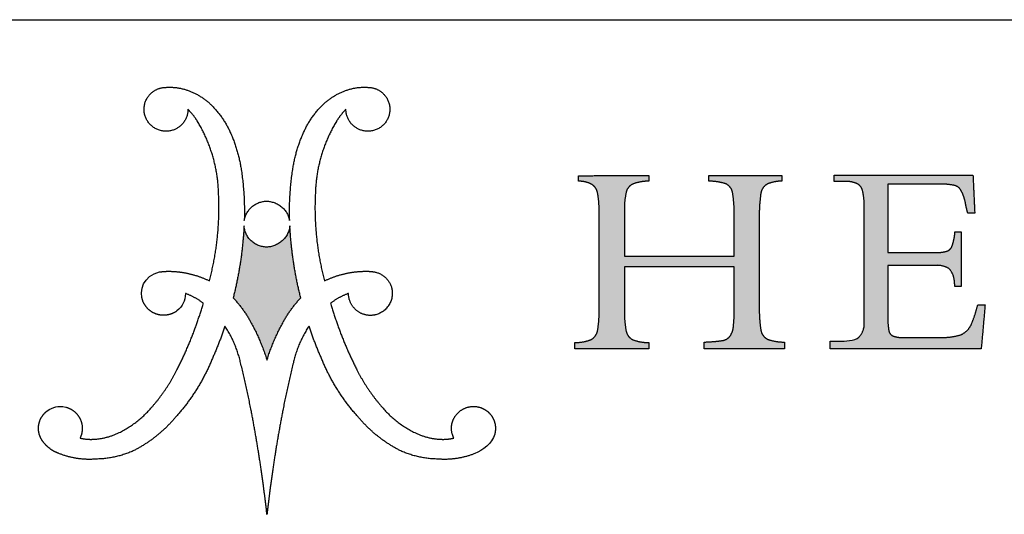
# Model space of a CAD drawing. Units: inches. Extents: x 5 to 149, y 5 to 114.
# Drawn here: x 120 to 135, y 106 to 114 of the extents above; entities that cross this region are included whole.
import ezdxf

# ---------------------------------------------------------------- set-up
doc = ezdxf.new("R2010")
doc.units = ezdxf.units.IN
doc.header["$LTSCALE"] = 14
doc.header["$MEASUREMENT"] = 0
doc.layers.add('LOGOS', color=7, linetype='Continuous')

# ---------------------------------------------------------------- blocks, each defined once
blk = doc.blocks.new('Block3')
at = {"layer": 'LOGOS'}
h = blk.add_hatch(color=7, dxfattribs=at)
edge = h.paths.add_edge_path(flags=0)
edge.add_spline(control_points=[(43.686, 12.669), (43.67, 11.923), (43.78, 11.186)], knot_values=[0, 0, 0, 0.046326, 0.046326, 0.046326], weights=[1, 0.996418, 1], degree=2, periodic=0)
edge.add_spline(control_points=[(43.78, 11.186), (43.84, 10.808), (44.174, 10.623)], knot_values=[0.046326, 0.046326, 0.046326, 0.068445, 0.068445, 0.068445], weights=[1, 0.898216, 1], degree=2, periodic=0)
edge.add_spline(control_points=[(44.174, 10.623), (44.674, 10.443), (45.206, 10.449)], knot_values=[0, 0, 0, 0.032736, 0.032736, 0.032736], weights=[1, 0.983992, 1], degree=2, periodic=0)
edge.add_spline(control_points=[(45.206, 10.449), (45.206, 10.246), (45.206, 10.042)], knot_values=[0, 0, 0, 0.012679, 0.012679, 0.012679], weights=[1, 1, 1], degree=2, periodic=0)
edge.add_spline(control_points=[(45.206, 10.042), (42.774, 10.042), (40.343, 10.042)], knot_values=[0, 0, 0, 0.151347, 0.151347, 0.151347], weights=[1, 1, 1], degree=2, periodic=0)
edge.add_spline(control_points=[(40.343, 10.042), (40.343, 10.246), (40.343, 10.449)], knot_values=[0, 0, 0, 0.012679, 0.012679, 0.012679], weights=[1, 1, 1], degree=2, periodic=0)
edge.add_spline(control_points=[(40.343, 10.449), (40.936, 10.463), (41.523, 10.553)], knot_values=[0, 0, 0, 0.036888, 0.036888, 0.036888], weights=[1, 0.997914, 1], degree=2, periodic=0)
edge.add_spline(control_points=[(41.523, 10.553), (41.782, 10.619), (41.933, 10.84)], knot_values=[0, 0, 0, 0.015935, 0.015935, 0.015935], weights=[1, 0.934929, 1], degree=2, periodic=0)
edge.add_spline(control_points=[(41.933, 10.84), (42.109, 11.115), (42.124, 11.441)], knot_values=[0, 0, 0, 0.019848, 0.019848, 0.019848], weights=[1, 0.966582, 1], degree=2, periodic=0)
edge.add_spline(control_points=[(42.124, 11.441), (42.182, 12.037), (42.169, 12.636)], knot_values=[0, 0, 0, 0.037229, 0.037229, 0.037229], weights=[1, 0.998291, 1], degree=2, periodic=0)
edge.add_spline(control_points=[(42.169, 12.636), (42.169, 13.825), (42.169, 15.015)], knot_values=[0, 0, 0, 0.07406, 0.07406, 0.07406], weights=[1, 1, 1], degree=2, periodic=0)
edge.add_spline(control_points=[(42.169, 15.015), (38.843, 15.015), (35.516, 15.015)], knot_values=[0, 0, 0, 0.20704, 0.20704, 0.20704], weights=[1, 1, 1], degree=2, periodic=0)
edge.add_spline(control_points=[(35.516, 15.015), (35.516, 13.73), (35.516, 12.445)], knot_values=[0, 0, 0, 0.079996, 0.079996, 0.079996], weights=[1, 1, 1], degree=2, periodic=0)
edge.add_spline(control_points=[(35.516, 12.445), (35.499, 11.779), (35.619, 11.125)], knot_values=[0, 0, 0, 0.04129, 0.04129, 0.04129], weights=[1, 0.994577, 1], degree=2, periodic=0)
edge.add_spline(control_points=[(35.619, 11.125), (35.692, 10.758), (36.024, 10.588)], knot_values=[0.04129, 0.04129, 0.04129, 0.062949, 0.062949, 0.062949], weights=[1, 0.899953, 1], degree=2, periodic=0)
edge.add_spline(control_points=[(36.024, 10.588), (36.494, 10.418), (36.994, 10.419)], knot_values=[0, 0, 0, 0.030806, 0.030806, 0.030806], weights=[1, 0.984676, 1], degree=2, periodic=0)
edge.add_spline(control_points=[(36.994, 10.419), (36.994, 10.231), (36.994, 10.042)], knot_values=[0, 0, 0, 0.011741, 0.011741, 0.011741], weights=[1, 1, 1], degree=2, periodic=0)
edge.add_spline(control_points=[(36.994, 10.042), (34.751, 10.042), (32.508, 10.042)], knot_values=[0, 0, 0, 0.139626, 0.139626, 0.139626], weights=[1, 1, 1], degree=2, periodic=0)
edge.add_spline(control_points=[(32.508, 10.042), (32.508, 10.231), (32.508, 10.419)], knot_values=[0, 0, 0, 0.011741, 0.011741, 0.011741], weights=[1, 1, 1], degree=2, periodic=0)
edge.add_spline(control_points=[(32.508, 10.419), (33.008, 10.418), (33.479, 10.588)], knot_values=[0, 0, 0, 0.030813, 0.030813, 0.030813], weights=[1, 0.984689, 1], degree=2, periodic=0)
edge.add_spline(control_points=[(33.479, 10.588), (33.81, 10.755), (33.883, 11.119)], knot_values=[0, 0, 0, 0.02151, 0.02151, 0.02151], weights=[1, 0.899517, 1], degree=2, periodic=0)
edge.add_spline(control_points=[(33.883, 11.119), (34.004, 11.768), (33.986, 12.428)], knot_values=[0.02151, 0.02151, 0.02151, 0.062463, 0.062463, 0.062463], weights=[1, 0.994466, 1], degree=2, periodic=0)
edge.add_spline(control_points=[(33.986, 12.428), (33.986, 15.345), (33.986, 18.262)], knot_values=[0, 0, 0, 0.181551, 0.181551, 0.181551], weights=[1, 1, 1], degree=2, periodic=0)
edge.add_spline(control_points=[(33.986, 18.262), (34.004, 18.898), (33.883, 19.523)], knot_values=[0, 0, 0, 0.039465, 0.039465, 0.039465], weights=[1, 0.994074, 1], degree=2, periodic=0)
edge.add_spline(control_points=[(33.883, 19.523), (33.809, 19.874), (33.49, 20.038)], knot_values=[0, 0, 0, 0.020846, 0.020846, 0.020846], weights=[1, 0.902496, 1], degree=2, periodic=0)
edge.add_spline(control_points=[(33.49, 20.038), (33.138, 20.213), (32.746, 20.197)], knot_values=[0.020846, 0.020846, 0.020846, 0.044783, 0.044783, 0.044783], weights=[1, 0.96832, 1], degree=2, periodic=0)
edge.add_spline(control_points=[(32.746, 20.197), (32.746, 20.368), (32.746, 20.538)], knot_values=[0, 0, 0, 0.010624, 0.010624, 0.010624], weights=[1, 1, 1], degree=2, periodic=0)
edge.add_spline(control_points=[(32.746, 20.538), (34.87, 20.542), (36.994, 20.545)], knot_values=[0, 0, 0, 0.132236, 0.132236, 0.132236], weights=[1, 1, 1], degree=2, periodic=0)
edge.add_spline(control_points=[(36.994, 20.545), (36.994, 20.374), (36.994, 20.204)], knot_values=[0, 0, 0, 0.010611, 0.010611, 0.010611], weights=[1, 1, 1], degree=2, periodic=0)
edge.add_spline(control_points=[(36.994, 20.204), (36.505, 20.204), (36.044, 20.04)], knot_values=[0, 0, 0, 0.030171, 0.030171, 0.030171], weights=[1, 0.985446, 1], degree=2, periodic=0)
edge.add_spline(control_points=[(36.044, 20.04), (35.707, 19.895), (35.628, 19.537)], knot_values=[0, 0, 0, 0.021104, 0.021104, 0.021104], weights=[1, 0.889758, 1], degree=2, periodic=0)
edge.add_spline(control_points=[(35.628, 19.537), (35.499, 18.981), (35.516, 18.41)], knot_values=[0.021104, 0.021104, 0.021104, 0.056436, 0.056436, 0.056436], weights=[1, 0.991819, 1], degree=2, periodic=0)
edge.add_spline(control_points=[(35.516, 18.41), (35.516, 17.032), (35.516, 15.653)], knot_values=[0, 0, 0, 0.085815, 0.085815, 0.085815], weights=[1, 1, 1], degree=2, periodic=0)
edge.add_spline(control_points=[(35.516, 15.653), (38.843, 15.653), (42.169, 15.653)], knot_values=[0, 0, 0, 0.20704, 0.20704, 0.20704], weights=[1, 1, 1], degree=2, periodic=0)
edge.add_spline(control_points=[(42.169, 15.653), (42.169, 16.836), (42.169, 18.019)], knot_values=[0, 0, 0, 0.073633, 0.073633, 0.073633], weights=[1, 1, 1], degree=2, periodic=0)
edge.add_spline(control_points=[(42.169, 18.019), (42.184, 18.761), (42.072, 19.495)], knot_values=[0, 0, 0, 0.046106, 0.046106, 0.046106], weights=[1, 0.996349, 1], degree=2, periodic=0)
edge.add_spline(control_points=[(42.072, 19.495), (42.009, 19.865), (41.678, 20.04)], knot_values=[0, 0, 0, 0.021679, 0.021679, 0.021679], weights=[1, 0.897148, 1], degree=2, periodic=0)
edge.add_spline(control_points=[(41.678, 20.04), (41.167, 20.207), (40.629, 20.204)], knot_values=[0, 0, 0, 0.033186, 0.033186, 0.033186], weights=[1, 0.987233, 1], degree=2, periodic=0)
edge.add_spline(control_points=[(40.629, 20.204), (40.629, 20.374), (40.629, 20.545)], knot_values=[0, 0, 0, 0.010611, 0.010611, 0.010611], weights=[1, 1, 1], degree=2, periodic=0)
edge.add_spline(control_points=[(40.629, 20.545), (42.84, 20.545), (45.052, 20.545)], knot_values=[0, 0, 0, 0.137641, 0.137641, 0.137641], weights=[1, 1, 1], degree=2, periodic=0)
edge.add_spline(control_points=[(45.052, 20.545), (45.052, 20.374), (45.052, 20.204)], knot_values=[0, 0, 0, 0.010611, 0.010611, 0.010611], weights=[1, 1, 1], degree=2, periodic=0)
edge.add_spline(control_points=[(45.052, 20.204), (44.599, 20.212), (44.182, 20.035)], knot_values=[0, 0, 0, 0.027769, 0.027769, 0.027769], weights=[1, 0.978085, 1], degree=2, periodic=0)
edge.add_spline(control_points=[(44.182, 20.035), (43.844, 19.854), (43.783, 19.476)], knot_values=[0, 0, 0, 0.022144, 0.022144, 0.022144], weights=[1, 0.896105, 1], degree=2, periodic=0)
edge.add_spline(control_points=[(43.783, 19.476), (43.67, 18.705), (43.686, 17.926)], knot_values=[0.022144, 0.022144, 0.022144, 0.070528, 0.070528, 0.070528], weights=[1, 0.996516, 1], degree=2, periodic=0)
edge.add_spline(control_points=[(43.686, 17.926), (43.686, 15.298), (43.686, 12.669)], knot_values=[0, 0, 0, 0.163605, 0.163605, 0.163605], weights=[1, 1, 1], degree=2, periodic=0)
h = blk.add_hatch(color=7, dxfattribs=at)
edge = h.paths.add_edge_path(flags=0)
edge.add_spline(control_points=[(51.467, 15.878), (52.884, 15.878), (54.301, 15.878)], knot_values=[0, 0, 0, 0.088201, 0.088201, 0.088201], weights=[1, 1, 1], degree=2, periodic=0)
edge.add_spline(control_points=[(54.301, 15.878), (54.666, 15.857), (55.019, 15.951)], knot_values=[0, 0, 0, 0.022541, 0.022541, 0.022541], weights=[1, 0.987487, 1], degree=2, periodic=0)
edge.add_spline(control_points=[(55.019, 15.951), (55.251, 16.013), (55.348, 16.232)], knot_values=[0.022541, 0.022541, 0.022541, 0.03648, 0.03648, 0.03648], weights=[1, 0.903312, 1], degree=2, periodic=0)
edge.add_spline(control_points=[(55.348, 16.232), (55.48, 16.593), (55.525, 16.974)], knot_values=[0, 0, 0, 0.023768, 0.023768, 0.023768], weights=[1, 0.993271, 1], degree=2, periodic=0)
edge.add_spline(control_points=[(55.525, 16.974), (55.533, 17.058), (55.541, 17.142)], knot_values=[0, 0, 0, 0.005278, 0.005278, 0.005278], weights=[1, 1, 1], degree=2, periodic=0)
edge.add_spline(control_points=[(55.541, 17.142), (55.73, 17.142), (55.919, 17.142)], knot_values=[0, 0, 0, 0.011748, 0.011748, 0.011748], weights=[1, 1, 1], degree=2, periodic=0)
edge.add_spline(control_points=[(55.919, 17.142), (55.919, 15.477), (55.919, 13.811)], knot_values=[0, 0, 0, 0.103692, 0.103692, 0.103692], weights=[1, 1, 1], degree=2, periodic=0)
edge.add_spline(control_points=[(55.919, 13.811), (55.73, 13.811), (55.541, 13.811)], knot_values=[0, 0, 0, 0.011748, 0.011748, 0.011748], weights=[1, 1, 1], degree=2, periodic=0)
edge.add_spline(control_points=[(55.541, 13.811), (55.525, 13.942), (55.509, 14.072)], knot_values=[0, 0, 0, 0.008212, 0.008212, 0.008212], weights=[1, 1, 1], degree=2, periodic=0)
edge.add_spline(control_points=[(55.509, 14.072), (55.499, 14.54), (55.191, 14.892)], knot_values=[0, 0, 0, 0.027922, 0.027922, 0.027922], weights=[1, 0.939237, 1], degree=2, periodic=0)
edge.add_spline(control_points=[(55.191, 14.892), (54.788, 15.143), (54.315, 15.095)], knot_values=[0, 0, 0, 0.02849, 0.02849, 0.02849], weights=[1, 0.945861, 1], degree=2, periodic=0)
edge.add_spline(control_points=[(54.315, 15.095), (52.891, 15.095), (51.467, 15.095)], knot_values=[0, 0, 0, 0.088621, 0.088621, 0.088621], weights=[1, 1, 1], degree=2, periodic=0)
edge.add_spline(control_points=[(51.467, 15.095), (51.467, 13.559), (51.467, 12.023)], knot_values=[0, 0, 0, 0.095598, 0.095598, 0.095598], weights=[1, 1, 1], degree=2, periodic=0)
edge.add_spline(control_points=[(51.467, 12.023), (51.459, 11.591), (51.53, 11.164)], knot_values=[0, 0, 0, 0.026838, 0.026838, 0.026838], weights=[1, 0.99574, 1], degree=2, periodic=0)
edge.add_spline(control_points=[(51.53, 11.164), (51.561, 10.924), (51.778, 10.818)], knot_values=[0, 0, 0, 0.013828, 0.013828, 0.013828], weights=[1, 0.880979, 1], degree=2, periodic=0)
edge.add_spline(control_points=[(51.778, 10.818), (52.08, 10.712), (52.399, 10.727)], knot_values=[0, 0, 0, 0.019657, 0.019657, 0.019657], weights=[1, 0.981459, 1], degree=2, periodic=0)
edge.add_spline(control_points=[(52.399, 10.727), (53.478, 10.727), (54.556, 10.727)], knot_values=[0, 0, 0, 0.067111, 0.067111, 0.067111], weights=[1, 1, 1], degree=2, periodic=0)
edge.add_spline(control_points=[(54.556, 10.727), (55.249, 10.697), (55.913, 10.896)], knot_values=[0, 0, 0, 0.042774, 0.042774, 0.042774], weights=[1, 0.986104, 1], degree=2, periodic=0)
edge.add_spline(control_points=[(55.913, 10.896), (56.355, 11.11), (56.547, 11.561)], knot_values=[0, 0, 0, 0.029222, 0.029222, 0.029222], weights=[1, 0.936461, 1], degree=2, periodic=0)
edge.add_spline(control_points=[(56.547, 11.561), (56.774, 12.118), (56.917, 12.702)], knot_values=[0.029222, 0.029222, 0.029222, 0.066578, 0.066578, 0.066578], weights=[1, 0.997287, 1], degree=2, periodic=0)
edge.add_spline(control_points=[(56.917, 12.702), (57.14, 12.702), (57.364, 12.702)], knot_values=[0, 0, 0, 0.01392, 0.01392, 0.01392], weights=[1, 1, 1], degree=2, periodic=0)
edge.add_spline(control_points=[(57.364, 12.702), (57.246, 11.372), (57.128, 10.042)], knot_values=[0, 0, 0, 0.08312, 0.08312, 0.08312], weights=[1, 1, 1], degree=2, periodic=0)
edge.add_spline(control_points=[(57.128, 10.042), (52.552, 10.042), (47.976, 10.042)], knot_values=[0, 0, 0, 0.284837, 0.284837, 0.284837], weights=[1, 1, 1], degree=2, periodic=0)
edge.add_spline(control_points=[(47.976, 10.042), (47.976, 10.269), (47.976, 10.496)], knot_values=[0, 0, 0, 0.014127, 0.014127, 0.014127], weights=[1, 1, 1], degree=2, periodic=0)
edge.add_spline(control_points=[(47.976, 10.496), (48.265, 10.496), (48.554, 10.496)], knot_values=[0, 0, 0, 0.017981, 0.017981, 0.017981], weights=[1, 1, 1], degree=2, periodic=0)
edge.add_spline(control_points=[(48.554, 10.496), (48.865, 10.496), (49.444, 10.516), (49.725, 10.741)], knot_values=[-0.037811, -0.037811, -0.037811, -0.037811, 0, 0, 0, 0], weights=[1, 1, 1, 1], degree=3, periodic=0)
edge.add_spline(control_points=[(49.725, 10.741), (50.085, 11.137), (50.045, 11.671)], knot_values=[0, 0, 0, 0.031477, 0.031477, 0.031477], weights=[1, 0.918448, 1], degree=2, periodic=0)
edge.add_spline(control_points=[(50.045, 11.671), (50.045, 11.81), (50.045, 11.95)], knot_values=[0, 0, 0, 0.00868, 0.00868, 0.00868], weights=[1, 1, 1], degree=2, periodic=0)
edge.add_spline(control_points=[(50.045, 11.95), (50.045, 12.102), (50.045, 12.254)], knot_values=[0, 0, 0, 0.009466, 0.009466, 0.009466], weights=[1, 1, 1], degree=2, periodic=0)
edge.add_spline(control_points=[(50.045, 12.254), (50.045, 15.189), (50.045, 18.124)], knot_values=[0, 0, 0, 0.182675, 0.182675, 0.182675], weights=[1, 1, 1], degree=2, periodic=0)
edge.add_spline(control_points=[(50.045, 18.124), (50.045, 18.383), (50.045, 18.642)], knot_values=[0, 0, 0, 0.016133, 0.016133, 0.016133], weights=[1, 1, 1], degree=2, periodic=0)
edge.add_spline(control_points=[(50.045, 18.642), (50.053, 19.152), (49.935, 19.649)], knot_values=[0, 0, 0, 0.031603, 0.031603, 0.031603], weights=[1, 0.9923, 1], degree=2, periodic=0)
edge.add_spline(control_points=[(49.935, 19.649), (49.863, 19.946), (49.582, 20.066)], knot_values=[0.031603, 0.031603, 0.031603, 0.049233, 0.049233, 0.049233], weights=[1, 0.89354, 1], degree=2, periodic=0)
edge.add_spline(control_points=[(49.582, 20.066), (49.22, 20.213), (48.83, 20.187)], knot_values=[0.049233, 0.049233, 0.049233, 0.07316, 0.07316, 0.07316], weights=[1, 0.974325, 1], degree=2, periodic=0)
edge.add_spline(control_points=[(48.83, 20.187), (48.527, 20.187), (48.225, 20.187)], knot_values=[0, 0, 0, 0.018822, 0.018822, 0.018822], weights=[1, 1, 1], degree=2, periodic=0)
edge.add_spline(control_points=[(48.225, 20.187), (48.225, 20.381), (48.225, 20.575)], knot_values=[0, 0, 0, 0.012079, 0.012079, 0.012079], weights=[1, 1, 1], degree=2, periodic=0)
edge.add_spline(control_points=[(48.225, 20.575), (52.426, 20.575), (56.628, 20.575)], knot_values=[0, 0, 0, 0.26152, 0.26152, 0.26152], weights=[1, 1, 1], degree=2, periodic=0)
edge.add_spline(control_points=[(56.628, 20.575), (56.683, 19.419), (56.737, 18.263)], knot_values=[0, 0, 0, 0.072045, 0.072045, 0.072045], weights=[1, 1, 1], degree=2, periodic=0)
edge.add_spline(control_points=[(56.737, 18.263), (56.525, 18.264), (56.313, 18.265)], knot_values=[0, 0, 0, 0.013217, 0.013217, 0.013217], weights=[1, 1, 1], degree=2, periodic=0)
edge.add_spline(control_points=[(56.313, 18.265), (56.234, 18.561), (56.175, 18.861)], knot_values=[0, 0, 0, 0.019044, 0.019044, 0.019044], weights=[1, 0.999486, 1], degree=2, periodic=0)
edge.add_spline(control_points=[(56.175, 18.861), (56.114, 19.244), (55.932, 19.587)], knot_values=[0, 0, 0, 0.023926, 0.023926, 0.023926], weights=[1, 0.986546, 1], degree=2, periodic=0)
edge.add_spline(control_points=[(55.932, 19.587), (55.822, 19.852), (55.546, 19.936)], knot_values=[0, 0, 0, 0.016734, 0.016734, 0.016734], weights=[1, 0.904071, 1], degree=2, periodic=0)
edge.add_spline(control_points=[(55.546, 19.936), (55.105, 20.039), (54.652, 20.023)], knot_values=[0, 0, 0, 0.028041, 0.028041, 0.028041], weights=[1, 0.991275, 1], degree=2, periodic=0)
edge.add_spline(control_points=[(54.652, 20.023), (53.06, 20.023), (51.467, 20.023)], knot_values=[0, 0, 0, 0.099121, 0.099121, 0.099121], weights=[1, 1, 1], degree=2, periodic=0)
edge.add_spline(control_points=[(51.467, 20.023), (51.467, 17.951), (51.467, 15.878)], knot_values=[0, 0, 0, 0.129023, 0.129023, 0.129023], weights=[1, 1, 1], degree=2, periodic=0)
h = blk.add_hatch(color=7, dxfattribs=at)
edge = h.paths.add_edge_path(flags=0)
edge.add_spline(control_points=[(15.914, 13.127), (15.369, 15.278), (15.254, 17.494)], knot_values=[0, 0, 0, 0.204841, 0.204841, 0.204841], weights=[1, 0.995185, 1], degree=2, periodic=0)
edge.add_spline(control_points=[(15.254, 17.494), (15.11, 16.229), (13.837, 16.209)], knot_values=[0, 0, 0, 0.096753, 0.096753, 0.096753], weights=[1, 0.751122, 1], degree=2, periodic=0)
edge.add_spline(control_points=[(13.837, 16.209), (12.576, 16.236), (12.479, 17.494)], knot_values=[0.096753, 0.096753, 0.096753, 0.191661, 0.191661, 0.191661], weights=[1, 0.740919, 1], degree=2, periodic=0)
edge.add_spline(control_points=[(12.479, 17.494), (12.364, 15.278), (11.819, 13.127)], knot_values=[0, 0, 0, 0.204839, 0.204839, 0.204839], weights=[1, 0.995192, 1], degree=2, periodic=0)
edge.add_spline(control_points=[(11.819, 13.127), (12.446, 12.469), (12.877, 11.668)], knot_values=[0, 0, 0, 0.083679, 0.083679, 0.083679], weights=[1, 0.991069, 1], degree=2, periodic=0)
edge.add_spline(control_points=[(12.877, 11.668), (13.493, 10.562), (13.867, 9.352)], knot_values=[0.083679, 0.083679, 0.083679, 0.200539, 0.200539, 0.200539], weights=[1, 0.994563, 1], degree=2, periodic=0)
edge.add_spline(control_points=[(13.867, 9.352), (14.241, 10.562), (14.857, 11.668)], knot_values=[0, 0, 0, 0.116858, 0.116858, 0.116858], weights=[1, 0.994592, 1], degree=2, periodic=0)
edge.add_spline(control_points=[(14.857, 11.668), (15.287, 12.469), (15.914, 13.127)], knot_values=[0.116858, 0.116858, 0.116858, 0.200544, 0.200544, 0.200544], weights=[1, 0.991069, 1], degree=2, periodic=0)
for points, weights, degree in [([(6.776, 25.467), (7.171, 25.896), (7.753, 25.895)], [1, 0.915520253478, 1], 2), ([(7.753, 25.895), (8.551, 25.95), (9.284, 25.628)], [1, 0.971087355654, 1], 2), ([(18.449, 25.628), (19.182, 25.95), (19.98, 25.895)], [1, 0.971066397527, 1], 2), ([(19.98, 25.895), (20.562, 25.896), (20.957, 25.467)], [1, 0.915647441332, 1], 2), ([(6.654, 23.815), (6.058, 24.69), (6.776, 25.467)], [1, 0.782392007582, 1], 2), ([(9.284, 25.628), (10.047, 25.309), (10.613, 24.706)], [1, 0.978003939726, 1], 2), ([(17.12, 24.706), (17.686, 25.309), (18.449, 25.628)], [1, 0.978003941084, 1], 2), ([(20.957, 25.467), (21.675, 24.69), (21.079, 23.815)], [1, 0.782516345758, 1], 2), ([(9.083, 24.565), (9.083, 23.656), (8.237, 23.326)], [1, 0.825508906617, 1], 2), ([(9.662, 23.826), (9.416, 24.229), (9.083, 24.565)], [1, 0.993214072248, 1], 2), ([(10.613, 24.706), (11.306, 23.977), (11.697, 23.05)], [1, 0.983935151306, 1], 2), ([(16.036, 23.05), (16.427, 23.977), (17.12, 24.706)], [1, 0.983843828289, 1], 2), ([(18.65, 24.565), (18.317, 24.229), (18.071, 23.826)], [1, 0.993214073582, 1], 2), ([(19.497, 23.326), (18.65, 23.656), (18.65, 24.565)], [1, 0.825508921328, 1], 2), ([(8.237, 23.326), (7.251, 22.941), (6.654, 23.815)], [1, 0.782426520293, 1], 2), ([(10.936, 19.462), (10.875, 21.812), (9.662, 23.826)], [1, 0.966864706477, 1], 2), ([(18.071, 23.826), (16.858, 21.812), (16.797, 19.462)], [1, 0.966825230933, 1], 2), ([(21.079, 23.815), (20.483, 22.941), (19.497, 23.326)], [1, 0.782352803116, 1], 2), ([(11.697, 23.05), (12.137, 22.02), (12.307, 20.914)], [1, 0.99219021858, 1], 2), ([(15.426, 20.914), (15.596, 22.021), (16.036, 23.05)], [1, 0.992170410275, 1], 2), ([(12.307, 20.914), (12.542, 19.374), (12.492, 17.818)], [1, 0.995781771194, 1], 2), ([(15.241, 17.818), (15.191, 19.374), (15.426, 20.914)], [1, 0.995781651287, 1], 2), ([(33.49, 20.038), (33.138, 20.213), (32.746, 20.197)], [1, 0.968319685063, 1], 2), ([(33.883, 19.523), (33.809, 19.874), (33.49, 20.038)], [1, 0.90249595044, 1], 2), ([(36.044, 20.04), (35.707, 19.895), (35.628, 19.537)], [1, 0.889758273748, 1], 2), ([(36.994, 20.204), (36.505, 20.204), (36.044, 20.04)], [1, 0.985445852696, 1], 2), ([(41.678, 20.04), (41.167, 20.207), (40.629, 20.204)], [1, 0.98723302433, 1], 2), ([(42.072, 19.495), (42.009, 19.865), (41.678, 20.04)], [1, 0.897148139845, 1], 2), ([(44.182, 20.035), (43.844, 19.854), (43.783, 19.476)], [1, 0.896105188116, 1], 2), ([(45.052, 20.204), (44.599, 20.212), (44.182, 20.035)], [1, 0.978084958325, 1], 2), ([(49.582, 20.066), (49.22, 20.213), (48.83, 20.187)], [1, 0.974324533998, 1], 2), ([(49.935, 19.649), (49.863, 19.946), (49.582, 20.066)], [1, 0.893540142121, 1], 2), ([(55.546, 19.936), (55.105, 20.039), (54.652, 20.023)], [1, 0.991274662153, 1], 2), ([(55.932, 19.587), (55.822, 19.852), (55.546, 19.936)], [1, 0.904071426253, 1], 2), ([(10.381, 14.158), (11.072, 16.767), (10.936, 19.462)], [1, 0.98809249649, 1], 2), ([(16.797, 19.462), (16.661, 16.767), (17.352, 14.158)], [1, 0.988070443564, 1], 2), ([(33.986, 18.262), (34.004, 18.898), (33.883, 19.523)], [1, 0.994073970587, 1], 2), ([(35.628, 19.537), (35.499, 18.981), (35.516, 18.41)], [1, 0.991818568048, 1], 2), ([(42.169, 18.019), (42.184, 18.761), (42.072, 19.495)], [1, 0.996349086834, 1], 2), ([(43.783, 19.476), (43.67, 18.705), (43.686, 17.926)], [1, 0.99651599686, 1], 2), ([(50.045, 18.642), (50.053, 19.152), (49.935, 19.649)], [1, 0.992299944485, 1], 2), ([(56.175, 18.861), (56.114, 19.244), (55.932, 19.587)], [1, 0.986545811491, 1], 2), ([(12.492, 17.818), (12.674, 18.966), (13.837, 18.991)], [1, 0.767347385194, 1], 2), ([(13.837, 18.991), (15.013, 18.972), (15.241, 17.818)], [1, 0.777513179608, 1], 2), ([(56.313, 18.265), (56.234, 18.561), (56.175, 18.861)], [1, 0.999486461908, 1], 2), ([(12.479, 17.494), (12.364, 15.278), (11.819, 13.127)], [1, 0.995192473524, 1], 2), ([(13.837, 16.209), (12.576, 16.236), (12.479, 17.494)], [1, 0.740918939187, 1], 2), ([(15.254, 17.494), (15.11, 16.229), (13.837, 16.209)], [1, 0.751121880315, 1], 2), ([(15.914, 13.127), (15.369, 15.278), (15.254, 17.494)], [1, 0.995184565937, 1], 2), ([(55.348, 16.232), (55.48, 16.593), (55.525, 16.974)], [1, 0.993270599347, 1], 2), ([(55.019, 15.951), (55.251, 16.013), (55.348, 16.232)], [1, 0.903312217676, 1], 2), ([(54.301, 15.878), (54.666, 15.857), (55.019, 15.951)], [1, 0.987487116604, 1], 2), ([(55.191, 14.892), (54.788, 15.143), (54.315, 15.095)], [1, 0.945861123684, 1], 2), ([(7.363, 14.7), (7.586, 14.732), (7.81, 14.74)], [1, 0.998632572193, 1], 2), ([(7.81, 14.74), (8.445, 14.749), (9.065, 14.614)], [1, 0.99351309248, 1], 2), ([(9.065, 14.614), (9.751, 14.469), (10.381, 14.158)], [1, 0.992140749398, 1], 2), ([(17.352, 14.158), (17.982, 14.469), (18.669, 14.614)], [1, 0.992140749398, 1], 2), ([(18.669, 14.614), (19.289, 14.749), (19.923, 14.74)], [1, 0.993506224695, 1], 2), ([(19.923, 14.74), (20.149, 14.744), (20.37, 14.7)], [1, 0.994443271527, 1], 2), ([(20.37, 14.7), (21.263, 14.546), (21.436, 13.656)], [1, 0.822968150568, 1], 2), ([(55.509, 14.072), (55.499, 14.54), (55.191, 14.892)], [1, 0.939237027473, 1], 2), ([(55.541, 13.811), (55.525, 13.942), (55.509, 14.072)], [1, 0.999999973955, 1], 2), ([(10.012, 12.803), (9.514, 13.181), (8.928, 13.399)], [1, 0.989172361773, 1], 2), ([(11.819, 13.127), (12.446, 12.469), (12.877, 11.668)], [1, 0.991068916497, 1], 2), ([(14.857, 11.668), (15.287, 12.469), (15.914, 13.127)], [1, 0.991068917743, 1], 2), ([(18.805, 13.399), (18.218, 13.182), (17.721, 12.803)], [1, 0.98899699643, 1], 2), ([(21.436, 13.656), (21.674, 12.38), (20.408, 12.092)], [1, 0.720736525702, 1], 2), ([(8.414, 8.755), (9.404, 10.704), (10.012, 12.803)], [1, 0.995567765188, 1], 2), ([(17.721, 12.803), (18.329, 10.704), (19.319, 8.755)], [1, 0.995559903651, 1], 2), ([(42.124, 11.441), (42.182, 12.037), (42.169, 12.636)], [1, 0.998291075482, 1], 2), ([(43.686, 12.669), (43.67, 11.923), (43.78, 11.186)], [1, 0.99641827579, 1], 2), ([(56.547, 11.561), (56.774, 12.118), (56.917, 12.702)], [1, 0.997286562907, 1], 2), ([(33.883, 11.119), (34.004, 11.768), (33.986, 12.428)], [1, 0.994465887849, 1], 2), ([(35.516, 12.445), (35.499, 11.779), (35.619, 11.125)], [1, 0.994576769202, 1], 2), ([(51.467, 12.023), (51.459, 11.591), (51.53, 11.164)], [1, 0.995739747345, 1], 2), ([(11.321, 11.417), (10.997, 10.445), (10.585, 9.507)], [1, 0.998942598207, 1], 2), ([(12.268, 9.189), (12.001, 10.391), (11.321, 11.417)], [1, 0.983247167346, 1], 2), ([(12.877, 11.668), (13.493, 10.562), (13.867, 9.352)], [1, 0.994562846955, 1], 2), ([(13.867, 9.352), (14.241, 10.562), (14.857, 11.668)], [1, 0.994591542804, 1], 2), ([(16.413, 11.417), (15.732, 10.391), (15.465, 9.189)], [1, 0.983193332483, 1], 2), ([(17.148, 9.507), (16.736, 10.445), (16.413, 11.417)], [1, 0.998942598395, 1], 2), ([(41.933, 10.84), (42.109, 11.115), (42.124, 11.441)], [1, 0.966582309521, 1], 2), ([(49.725, 10.741), (50.085, 11.137), (50.045, 11.671)], [1, 0.918447603111, 1], 2), ([(55.913, 10.896), (56.355, 11.11), (56.547, 11.561)], [1, 0.936461463031, 1], 2), ([(33.479, 10.588), (33.81, 10.755), (33.883, 11.119)], [1, 0.899517355252, 1], 2), ([(35.619, 11.125), (35.692, 10.758), (36.024, 10.588)], [1, 0.899953227005, 1], 2), ([(41.523, 10.553), (41.782, 10.619), (41.933, 10.84)], [1, 0.93492920989, 1], 2), ([(43.78, 11.186), (43.84, 10.808), (44.174, 10.623)], [1, 0.898215896696, 1], 2), ([(51.53, 11.164), (51.561, 10.924), (51.778, 10.818)], [1, 0.880978916765, 1], 2), ([(51.778, 10.818), (52.08, 10.712), (52.399, 10.727)], [1, 0.98145864316, 1], 2), ([(54.556, 10.727), (55.249, 10.697), (55.913, 10.896)], [1, 0.986104155774, 1], 2), ([(32.508, 10.419), (33.008, 10.418), (33.479, 10.588)], [1, 0.984688670971, 1], 2), ([(36.024, 10.588), (36.494, 10.418), (36.994, 10.419)], [1, 0.984675967631, 1], 2), ([(40.343, 10.449), (40.936, 10.463), (41.523, 10.553)], [1, 0.997913994725, 1], 2), ([(44.174, 10.623), (44.674, 10.443), (45.206, 10.449)], [1, 0.983991710345, 1], 2), ([(10.585, 9.507), (9.793, 7.536), (8.38, 5.949)], [1, 0.985120208241, 1], 2), ([(12.908, 6.301), (12.626, 7.753), (12.268, 9.189)], [1, 0.999653947493, 1], 2), ([(15.465, 9.189), (15.107, 7.754), (14.826, 6.301)], [1, 0.999644213046, 1], 2), ([(19.353, 5.949), (17.94, 7.536), (17.148, 9.507)], [1, 0.985120208241, 1], 2), ([(6.885, 6.494), (7.792, 7.528), (8.414, 8.755)], [1, 0.992178496328, 1], 2), ([(19.319, 8.755), (19.941, 7.529), (20.848, 6.494)], [1, 0.992191685994, 1], 2), ([(4.916, 4.956), (6.06, 5.521), (6.885, 6.494)], [1, 0.979132839429, 1], 2), ([(13.649, 1.765), (13.344, 4.044), (12.908, 6.301)], [1, 0.999580309196, 1], 2), ([(14.826, 6.301), (14.389, 4.044), (14.084, 1.765)], [1, 0.999580309196, 1], 2), ([(20.848, 6.494), (21.673, 5.521), (22.818, 4.956)], [1, 0.979167584129, 1], 2), ([(25.186, 4.628), (24.945, 5.095), (24.997, 5.618), (25.325, 6.028)], [1, 0.893105484107, 0.893105484107, 1], 3), ([(25.325, 6.028), (25.633, 6.424), (26.099, 6.607), (26.594, 6.527)], [1, 0.906914041031, 0.906914041031, 1], 3), ([(8.38, 5.949), (7.292, 4.625), (5.763, 3.85)], [1, 0.978705037091, 1], 2), ([(21.97, 3.85), (20.441, 4.625), (19.353, 5.949)], [1, 0.978719130683, 1], 2), ([(3.42, 4.557), (4.207, 4.611), (4.916, 4.956)], [1, 0.981610493241, 1], 2), ([(22.818, 4.956), (23.526, 4.611), (24.313, 4.557)], [1, 0.981589296089, 1], 2), ([(1.262, 3.695), (0.903, 3.824), (0.593, 4.045), (0.355, 4.343)], [1, 0.97468626155, 0.97468626155, 1], 3), ([(2.547, 4.628), (2.978, 4.523), (3.42, 4.557)], [1, 0.987735702978, 1], 2), ([(24.313, 4.557), (24.755, 4.523), (25.186, 4.628)], [1, 0.987724673926, 1], 2), ([(3.535, 3.353), (2.757, 3.285), (1.985, 3.401), (1.262, 3.695)], [1, 0.981378413602, 0.981378413602, 1], 3), ([(5.763, 3.85), (4.7, 3.374), (3.535, 3.353)], [1, 0.979780127248, 1], 2), ([(24.199, 3.353), (23.033, 3.374), (21.97, 3.85)], [1, 0.979795047274, 1], 2), ([(26.449, 3.686), (25.732, 3.399), (24.968, 3.286), (24.199, 3.353)], [1, 0.981779143729, 0.981779143729, 1], 3), ([(13.867, 0), (13.768, 0.884), (13.649, 1.765)], [1, 0.999924952248, 1], 2), ([(14.084, 1.765), (13.964, 0.884), (13.867, 0)], [1, 0.999919778052, 1], 2)]:
    blk.add_rational_spline(points, weights, degree=degree, dxfattribs=at)
for points, degree in [([(32.746, 20.538), (34.87, 20.542), (36.994, 20.545)], 2), ([(32.746, 20.197), (32.746, 20.368), (32.746, 20.538)], 2), ([(36.994, 20.545), (36.994, 20.374), (36.994, 20.204)], 2), ([(40.629, 20.204), (40.629, 20.374), (40.629, 20.545)], 2), ([(40.629, 20.545), (42.84, 20.545), (45.052, 20.545)], 2), ([(45.052, 20.545), (45.052, 20.374), (45.052, 20.204)], 2), ([(48.225, 20.187), (48.225, 20.381), (48.225, 20.575)], 2), ([(48.225, 20.575), (52.426, 20.575), (56.628, 20.575)], 2), ([(56.628, 20.575), (56.683, 19.419), (56.737, 18.263)], 2), ([(48.83, 20.187), (48.527, 20.187), (48.225, 20.187)], 2), ([(54.652, 20.023), (53.06, 20.023), (51.467, 20.023)], 2), ([(51.467, 20.023), (51.467, 17.951), (51.467, 15.878)], 2), ([(50.045, 18.124), (50.045, 18.383), (50.045, 18.642)], 2), ([(33.986, 12.428), (33.986, 15.345), (33.986, 18.262)], 2), ([(35.516, 18.41), (35.516, 17.032), (35.516, 15.653)], 2), ([(42.169, 15.653), (42.169, 16.836), (42.169, 18.019)], 2), ([(43.686, 17.926), (43.686, 15.298), (43.686, 12.669)], 2), ([(50.045, 12.254), (50.045, 15.189), (50.045, 18.124)], 2), ([(56.737, 18.263), (56.525, 18.264), (56.313, 18.265)], 2), ([(55.525, 16.974), (55.533, 17.058), (55.541, 17.142)], 2), ([(55.541, 17.142), (55.73, 17.142), (55.919, 17.142)], 2), ([(55.919, 17.142), (55.919, 15.477), (55.919, 13.811)], 2), ([(35.516, 15.653), (38.843, 15.653), (42.169, 15.653)], 2), ([(51.467, 15.878), (52.884, 15.878), (54.301, 15.878)], 2), ([(42.169, 15.015), (38.843, 15.015), (35.516, 15.015)], 2), ([(35.516, 15.015), (35.516, 13.73), (35.516, 12.445)], 2), ([(42.169, 12.636), (42.169, 13.825), (42.169, 15.015)], 2), ([(54.315, 15.095), (52.891, 15.095), (51.467, 15.095)], 2), ([(51.467, 15.095), (51.467, 13.559), (51.467, 12.023)], 2), ([(6.374, 12.876), (6.083, 13.605), (6.391, 14.466), (7.363, 14.7)], 3), ([(55.919, 13.811), (55.73, 13.811), (55.541, 13.811)], 2), ([(8.928, 13.399), (8.893, 12.898), (8.8, 12.658), (8.401, 12.333)], 3), ([(56.917, 12.702), (57.14, 12.702), (57.364, 12.702)], 2), ([(57.364, 12.702), (57.246, 11.372), (57.128, 10.042)], 2), ([(50.045, 11.95), (50.045, 12.102), (50.045, 12.254)], 2), ([(50.045, 11.671), (50.045, 11.81), (50.045, 11.95)], 2), ([(48.554, 10.496), (48.865, 10.496), (49.444, 10.516), (49.725, 10.741)], 3), ([(32.508, 10.042), (32.508, 10.231), (32.508, 10.419)], 2), ([(36.994, 10.419), (36.994, 10.231), (36.994, 10.042)], 2), ([(40.343, 10.042), (40.343, 10.246), (40.343, 10.449)], 2), ([(45.206, 10.449), (45.206, 10.246), (45.206, 10.042)], 2), ([(47.976, 10.042), (47.976, 10.269), (47.976, 10.496)], 2), ([(47.976, 10.496), (48.265, 10.496), (48.554, 10.496)], 2), ([(52.399, 10.727), (53.478, 10.727), (54.556, 10.727)], 2), ([(36.994, 10.042), (34.751, 10.042), (32.508, 10.042)], 2), ([(45.206, 10.042), (42.774, 10.042), (40.343, 10.042)], 2), ([(57.128, 10.042), (52.552, 10.042), (47.976, 10.042)], 2), ([(0.525, 6.254), (0.968, 6.54), (1.163, 6.598), (1.689, 6.503)], 3), ([(27.659, 4.863), (27.511, 4.292), (26.939, 3.887), (26.449, 3.686)], 3)]:
    blk.add_open_spline(points, degree=degree, dxfattribs=at)
for points, weights, degree, knots in [([(20.408, 12.092), (19.787, 11.964), (19.296, 12.365), (18.805, 12.765), (18.805, 13.399)], [1, 0.903269379188, 1, 0.903269379188, 1], 2, [0.3132776, 0.3132776, 0.3132776, 0.3680694, 0.3680694, 0.4228613, 0.4228613, 0.4228613]), ([(8.401, 12.333), (8.066, 12.087), (7.658, 12.01), (7.257, 12.117), (6.856, 12.225), (6.541, 12.496), (6.374, 12.876)], [1, 0.934089403672, 0.934089403672, 1, 0.934089403672, 0.934089403672, 1], 3, [0.0572556, 0.0572556, 0.0572556, 0.0572556, 0.1130064, 0.1130064, 0.1130064, 0.1687573, 0.1687573, 0.1687573, 0.1687573]), ([(0.355, 4.343), (0.113, 4.62), (0, 4.969), (0.033, 5.335), (0.065, 5.701), (0.239, 6.024), (0.525, 6.254)], [1, 0.946546463777, 0.946546463777, 1, 0.946546463777, 0.946546463777, 1], 3, [0.15971912, 0.15971912, 0.15971912, 0.15971912, 0.20933037, 0.20933037, 0.20933037, 0.25894162, 0.25894162, 0.25894162, 0.25894162]), ([(1.689, 6.503), (2.081, 6.397), (2.39, 6.135), (2.559, 5.767), (2.728, 5.398), (2.723, 4.993), (2.547, 4.628)], [1, 0.936696420349, 0.936696420349, 1, 0.936696420349, 0.936696420349, 1], 3, [0.3160607, 0.3160607, 0.3160607, 0.3160607, 0.3705482, 0.3705482, 0.3705482, 0.4250357, 0.4250357, 0.4250357, 0.4250357]), ([(26.594, 6.527), (26.972, 6.466), (27.292, 6.256), (27.498, 5.933), (27.705, 5.611), (27.761, 5.232), (27.659, 4.863)], [1, 0.941930017673, 0.941930017673, 1, 0.941930017673, 0.941930017673, 1], 3, [0.1351536, 0.1351536, 0.1351536, 0.1351536, 0.1867728, 0.1867728, 0.1867728, 0.2383919, 0.2383919, 0.2383919, 0.2383919])]:
    blk.add_rational_spline(points, weights, degree=degree, knots=knots, dxfattribs=at)

msp = doc.modelspace()

# ---------------------------------------------------------------- linework, layer by layer
at = {"color": 7, "linetype": 'Continuous', "lineweight": 30}
msp.add_line((5.25, 113.75), (148.75, 113.75), dxfattribs=at)

# ---------------------------------------------------------------- block references
at = {"color": 7, "linetype": 'Continuous', "xscale": 0.25, "yscale": 0.25, "zscale": 0.25}
msp.add_blockref('Block3', (119.929, 106.25), dxfattribs=at)

doc.saveas('drawing.dxf')
